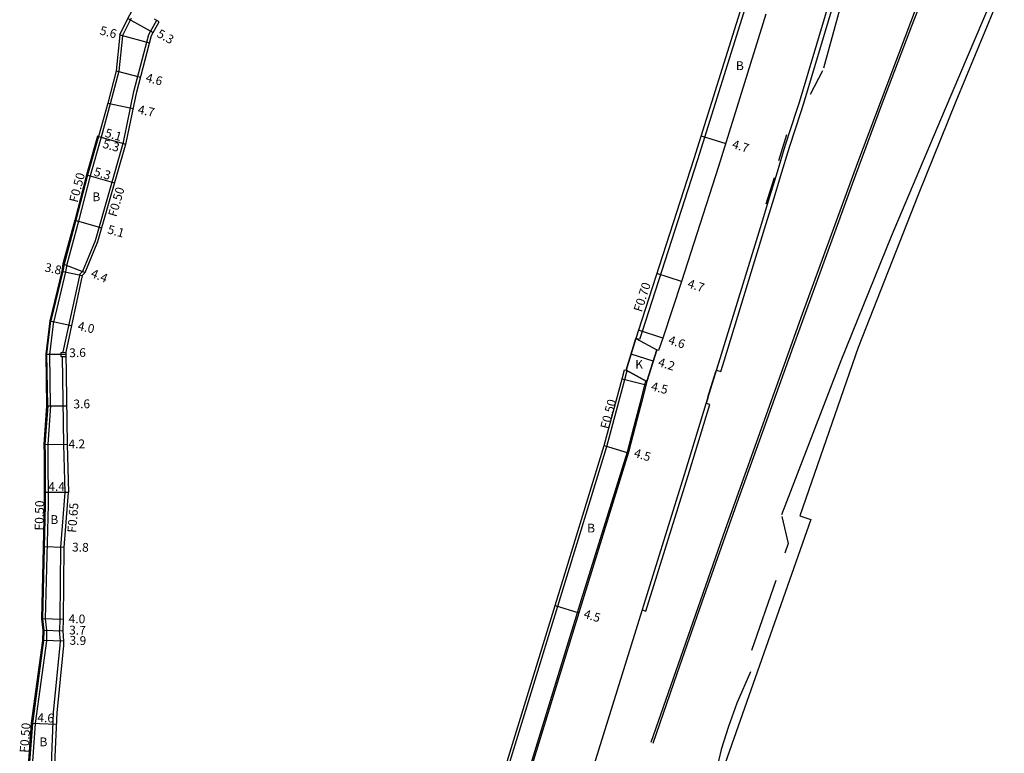
# Model space of a CAD drawing. Units: metres. Extents: x 4000 to 6400, y -102000 to -99000.
# Drawn here: x 4398 to 4576, y -100956 to -100822 of the extents above; entities that cross this region are included whole.
import ezdxf

# ---------------------------------------------------------------- set-up
doc = ezdxf.new("R2010")
doc.units = ezdxf.units.M
doc.header["$LTSCALE"] = 2.5
for name, color, linetype in [('側溝・桝', 7, 'Continuous'), ('幅員', 7, 'Continuous'), ('歩道・分離帯・安全施設', 7, 'Continuous'), ('舗装', 7, 'Continuous'), ('道路', 7, 'Continuous')]:
    doc.layers.add(name, color=color, linetype=linetype)

msp = doc.modelspace()

# ---------------------------------------------------------------- linework, layer by layer
at = {"layer": '側溝・桝'}
for points in [[(4524.02, -100886), (4524.78, -100886.24), (4525.44, -100884.13), (4532.71, -100860.35), (4534.45, -100854.74), (4535.62, -100850.91), (4537.23, -100845.58), (4539.34, -100839.09), (4539.82, -100837.61), (4546.11, -100816.51), (4551.4, -100800)], [(4529.18, -100820.31), (4520.57, -100847.89), (4510.52, -100879), (4510.04, -100880.48), (4509.38, -100880.27)], [(4416.22, -100825.35), (4417.65, -100822.44), (4417.84, -100822.09)], [(4409.04, -100868.04), (4411.3, -100862.49), (4416.39, -100844.65), (4418.31, -100835.44), (4421.03, -100825.11), (4422.45, -100822.55)], [(4416.22, -100825.35), (4415.55, -100831.8), (4414.02, -100837.7), (4412.38, -100843.75), (4410.37, -100850.79), (4408.25, -100858.96), (4406.11, -100866.87), (4405.88, -100868.18), (4403.75, -100877.15)], [(4411.9, -100843.62), (4409.89, -100850.66), (4407.77, -100858.83), (4405.62, -100866.77), (4405.39, -100868.08), (4403.25, -100877.09)], [(4409.04, -100868.04), (4408.46, -100868.58), (4405.42, -100882.72), (4405.42, -100882.78)], [(4402.66, -100892.51), (4402.52, -100883.14), (4403.25, -100877.09)], [(4403.16, -100892.5), (4403.02, -100883.17), (4403.75, -100877.15)], [(4405.28, -100883.58), (4405.51, -100899.48), (4405.76, -100908.21), (4404.98, -100918.13), (4404.86, -100931.21), (4404.81, -100933.26)], [(4507.38, -100887.71), (4507.8, -100886.05), (4507.59, -100886)], [(4504.12, -100899.85), (4507.38, -100887.71)], [(4403.16, -100892.5), (4402.66, -100899.52)], [(4510.52, -100929.5), (4511.2, -100929.72), (4519.09, -100904.34), (4522.81, -100892.27), (4522.13, -100892.06)], [(4402.16, -100899.53), (4402.19, -100901.32), (4402.22, -100910.43), (4401.71, -100931.13), (4401.96, -100933.19), (4401.91, -100935.06), (4399.87, -100950.09), (4399.26, -100958.68), (4399.17, -100962.46), (4398.97, -100962.46)], [(4402.66, -100899.52), (4402.69, -100901.31), (4402.72, -100910.43), (4402.21, -100931.1), (4402.46, -100933.17), (4402.41, -100935.1), (4400.37, -100950.14), (4399.76, -100958.7), (4399.67, -100962.46), (4399.17, -100962.46)], [(4459.69, -101043.61), (4471.48, -101005.88), (4495.18, -100928.85), (4504.12, -100899.85)], [(4403.91, -100975.35), (4403.43, -100964.05), (4403.39, -100956.06), (4403.7, -100948.15), (4404.94, -100935.9), (4404.96, -100935.17), (4404.81, -100933.26)]]:
    msp.add_lwpolyline(points, dxfattribs=at)
msp.add_lwpolyline([(4405.12, -100882.79), (4405.92, -100882.77), (4405.93, -100883.57), (4405.13, -100883.58)], close=True, dxfattribs=at)
at = {"layer": '幅員'}
for points in [[(4417.21, -100822.21), (4421.79, -100824.76)], [(4415.73, -100825.21), (4421.14, -100826.63)], [(4415.05, -100831.71), (4419.5, -100832.88)], [(4413.54, -100837.57), (4418.18, -100838.54)], [(4521.2, -100843.52), (4525.68, -100844.91)], [(4411.9, -100843.62), (4416.81, -100845.02)], [(4409.7, -100850.61), (4414.79, -100852.06)], [(4407.57, -100858.78), (4412.48, -100860.18)], [(4405.42, -100866.72), (4409.46, -100868.33)], [(4405.2, -100868.04), (4408.91, -100868.84)], [(4517.64, -100869.95), (4513.17, -100868.51)], [(4403.06, -100877.06), (4406.97, -100877.89)], [(4514.23, -100880.2), (4509.85, -100878.79)], [(4402.32, -100883.13), (4405.92, -100883.09)], [(4512.52, -100884.36), (4508.49, -100883.11)], [(4506.9, -100887.58), (4511.21, -100888.68)], [(4402.46, -100892.5), (4406.06, -100892.46)], [(4401.96, -100899.52), (4406.16, -100899.47)], [(4503.64, -100899.7), (4507.97, -100901.04)], [(4406.42, -100908.23), (4402.02, -100908.24)], [(4405.63, -100918.16), (4401.83, -100918.06)], [(4494.7, -100928.71), (4499, -100930.03)], [(4405.51, -100931.22), (4401.51, -100931.14)], [(4401.76, -100933.2), (4405.46, -100933.28)], [(4405.61, -100935.15), (4401.71, -100935.04)], [(4399.67, -100950.07), (4404.27, -100950.26)]]:
    msp.add_lwpolyline(points, dxfattribs=at)
at = {"layer": '幅員', "flags": 128}
msp.add_lwpolyline([(4411.71, -100843.56), (4416.81, -100845.02)], dxfattribs=at)
at = {"layer": '歩道・分離帯・安全施設'}
for points in [[(4543.47, -100831.2), (4550.63, -100805.08)], [(4512.13, -100953.49), (4525.61, -100914.88), (4539.59, -100875.79), (4549.65, -100848.36), (4560.29, -100820.19), (4563.59, -100811.76)], [(4563.9, -100811.98), (4559.4, -100823.6), (4553.89, -100838.04), (4548.59, -100852.3), (4544.2, -100864.42), (4537.9, -100881.73), (4532.26, -100897.39), (4527.71, -100910.13), (4521.34, -100928.1), (4516.79, -100941.1), (4512.47, -100953.75)], [(4575.23, -100815.67), (4565.32, -100839.06), (4555.7, -100861.76), (4546.56, -100884.31), (4535.8, -100912.25)], [(4541.05, -100835.97), (4543.28, -100831.67)], [(4535.31, -100847.96), (4536.75, -100843.28)], [(4533.01, -100855.83), (4534.53, -100851.04)], [(4523.99, -100885.99), (4524.57, -100884.08)], [(4522.44, -100890.9), (4523.9, -100886.24)], [(4467.37, -101031.78), (4475.11, -101007.01), (4499.53, -100927.63), (4507.82, -100900.84), (4509.42, -100894.8), (4510.2, -100891.84), (4511.17, -100888.02)], [(4522.19, -100891.94), (4522.46, -100891.05)], [(4535.83, -100912.57), (4536.97, -100917.46), (4536.38, -100919.24)], [(4534.78, -100924.18), (4530.32, -100936.87)], [(4530.19, -100940.74), (4527.68, -100946.42), (4526.17, -100950.66), (4524.86, -100954.85), (4523.56, -100960.26)]]:
    msp.add_lwpolyline(points, dxfattribs=at)
at = {"layer": '舗装'}
for points in [[(4509.38, -100880.27), (4513.15, -100882.34)], [(4507.59, -100886), (4511.37, -100888.07)]]:
    msp.add_lwpolyline(points, dxfattribs=at)
at = {"layer": '道路'}
for points in [[(4409.77, -101264.24), (4412.89, -101252.94), (4423.51, -101215.95), (4428.57, -101198.13), (4433.73, -101180.35), (4437.58, -101166.77), (4443.73, -101145.39), (4456.65, -101103.03), (4468.8, -101063.45), (4480.82, -101024.69), (4492.06, -100987.99), (4501.77, -100957.6), (4518.41, -100904.13), (4522.13, -100892.06), (4524.67, -100883.92), (4531.95, -100860.12), (4533.68, -100854.51), (4534.85, -100850.67), (4536.47, -100845.34), (4538.58, -100838.84), (4539.06, -100837.37), (4545.35, -100816.28), (4550.56, -100800)], [(4576.21, -100816.08), (4567.41, -100837.28), (4560.56, -100854.21), (4549.67, -100881.9), (4539.13, -100912.45), (4541.09, -100913.13), (4521.68, -100968.32), (4505.49, -101015.47), (4492.63, -101056.45), (4480.68, -101094.31), (4467.81, -101134.54), (4464.02, -101147.7)], [(4415.73, -100825.21), (4417.21, -100822.21), (4418.3, -100820.24), (4418.57, -100820.39)], [(4528.51, -100820.1), (4519.9, -100847.67), (4509.85, -100878.79), (4509.38, -100880.27)], [(4532.95, -100821.46), (4524.38, -100849.1), (4517.64, -100869.95)], [(4409.46, -100868.33), (4411.77, -100862.66), (4416.88, -100844.77), (4418.8, -100835.55), (4421.49, -100825.29), (4422.89, -100822.8), (4422.04, -100822.32)], [(4415.73, -100825.21), (4415.05, -100831.71), (4413.54, -100837.57), (4411.9, -100843.62)], [(4411.9, -100843.62), (4411.71, -100843.56), (4409.7, -100850.61), (4407.57, -100858.78), (4405.42, -100866.72), (4405.2, -100868.04), (4403.06, -100877.06), (4402.32, -100883.13), (4402.46, -100892.5), (4401.96, -100899.52), (4401.99, -100901.32), (4402.02, -100910.42), (4401.51, -100931.14), (4401.76, -100933.2), (4401.71, -100935.04), (4399.67, -100950.07), (4399.06, -100958.67), (4398.97, -100962.46), (4398.87, -100962.46)], [(4409.46, -100868.33), (4408.91, -100868.84), (4405.92, -100882.77), (4406.16, -100899.47), (4406.42, -100908.23)], [(4517.64, -100869.95), (4514.23, -100880.2), (4513.5, -100882.45), (4513.15, -100882.34)], [(4509.38, -100880.27), (4507.59, -100886)], [(4509.38, -100880.27), (4507.59, -100886)], [(4513.15, -100882.34), (4511.37, -100888.07)], [(4511.37, -100888.07), (4513.15, -100882.34)], [(4506.9, -100887.58), (4507.32, -100885.93)], [(4507.32, -100885.93), (4507.59, -100886)], [(4511.37, -100888.07), (4510.39, -100891.89), (4509.62, -100894.86), (4508.01, -100900.89), (4499.72, -100927.68), (4475.3, -101007.07), (4448.52, -101092.74), (4445.67, -101103.11), (4442.37, -101113.12)], [(4503.64, -100899.7), (4506.9, -100887.58)], [(4402.66, -100892.51), (4402.16, -100899.53)], [(4459.21, -101043.46), (4471.01, -101005.74), (4494.7, -100928.71), (4503.64, -100899.7)], [(4405.46, -100933.28), (4405.51, -100931.22), (4405.63, -100918.16), (4406.42, -100908.23)], [(4404.59, -100976.23), (4404.08, -100964.03), (4404.04, -100956.08), (4404.35, -100948.19), (4405.59, -100935.94), (4405.61, -100935.15), (4405.46, -100933.28)]]:
    msp.add_lwpolyline(points, dxfattribs=at)
msp.add_lwpolyline([(4509.38, -100880.27), (4513.15, -100882.34), (4511.37, -100888.07), (4507.59, -100886)], close=True, dxfattribs=at)

# ---------------------------------------------------------------- texts
at = {"layer": '側溝・桝'}
for s, rotation, p in [('F0.50', 75.4273, (4408.07, -100855.71)), ('F0.50', 74.0702, (4415.12, -100858.32)), ('F0.70', 72.0974, (4510.42, -100875.59)), ('F0.50', 74.9516, (4504.42, -100896.81)), ('F0.50', 88.5798, (4401.88, -100915.12)), ('F0.65', 85.4927, (4407.81, -100915.56)), ('F0.50', 85.8884, (4399.16, -100955.47))]:
    msp.add_text(s, height=1.6, rotation=rotation, dxfattribs=at).set_placement(p)
at = {"layer": '幅員'}
for s, rotation, p in [('5.6', 345.286, (4411.99, -100825.08)), ('5.3', 330.84, (4422.33, -100825.45)), ('4.6', 345.286, (4420.32, -100833.65)), ('4.7', 348.2087, (4418.9, -100839.46)), ('5.1', 344.0702, (4412.92, -100843.65)), ('5.3', 344.0852, (4412.5, -100845.62)), ('4.7', 342.7654, (4526.69, -100845.69)), ('5.3', 344.0702, (4410.91, -100850.69)), ('5.1', 344.0702, (4413.38, -100861.16)), ('3.8', 347.8752, (4402.01, -100868.08)), ('4.4', 337.8415, (4410.33, -100869.06)), ('4.7', 342.0974, (4518.6, -100870.97)), ('4.0', 347.8752, (4407.99, -100878.72)), ('4.6', 342.0974, (4515.1, -100881.2)), ('3.6', 0.8409, (4406.57, -100883.67)), ('4.2', 342.6845, (4513.25, -100885.24)), ('4.5', 345.6779, (4512.01, -100889.65)), ('3.6', 0.8409, (4407.33, -100892.96)), ('4.2', 0.8409, (4406.43, -100900.22)), ('4.5', 342.8079, (4508.88, -100901.71)), ('4.4', 0.201, (4402.77, -100907.93)), ('3.8', 358.5798, (4407.06, -100918.9)), ('4.0', 358.5798, (4406.43, -100931.89)), ('4.5', 342.9023, (4499.75, -100930.9)), ('3.7', 358.5798, (4406.53, -100933.95)), ('3.9', 358.5798, (4406.6, -100935.82)), ('4.6', 357.7844, (4400.75, -100949.83))]:
    msp.add_text(s, height=1.6, rotation=rotation, dxfattribs=at).set_placement(p)
at = {"layer": '舗装'}
for s, p in [('B', (4527.52, -100831.58)), ('B', (4410.76, -100855.36)), ('K', (4509.25, -100885.76)), ('B', (4403.14, -100913.92)), ('B', (4500.53, -100915.46)), ('B', (4401.17, -100954.25))]:
    msp.add_text(s, height=1.6, dxfattribs=at).set_placement(p)

doc.saveas('drawing.dxf')
